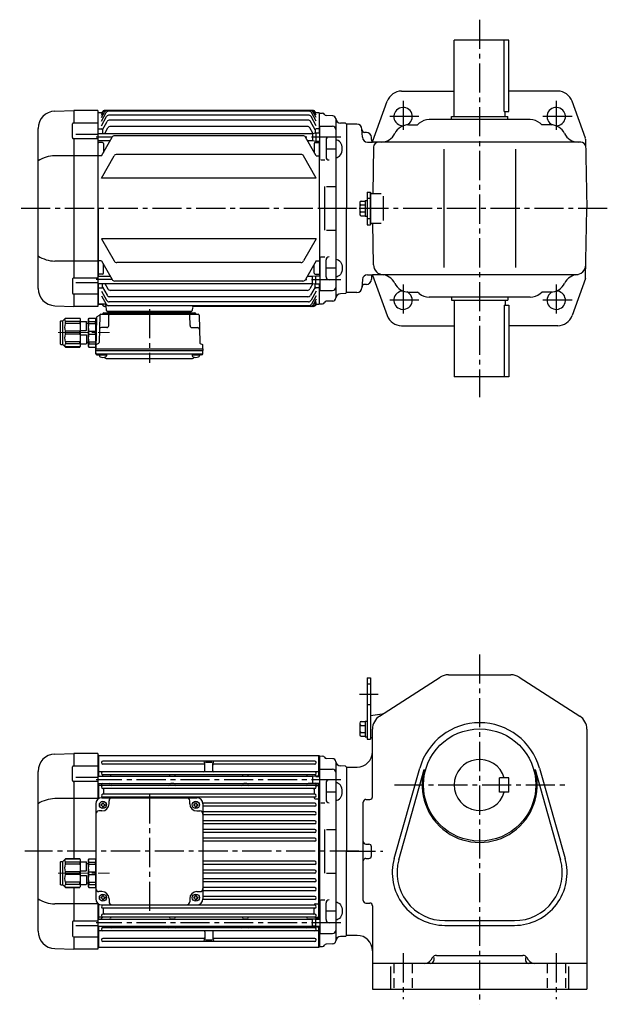
# Model space of a CAD drawing. Extents: x 128 to 1208, y 95 to 1060.
# Drawn here: x 128 to 704, y 95 to 1060 of the extents above; entities that cross this region are included whole.
import ezdxf

# ---------------------------------------------------------------- set-up
doc = ezdxf.new("R2010")
doc.units = 0
doc.header["$LTSCALE"] = 3
doc.header["$MEASUREMENT"] = 0
for name, pattern in [('HIDDEN2', [4.7625, 3.175, -1.5875]), ('sekkei(A2)', [14.2875, 9.525, -1.5875, 1.5875, -1.5875]), ('一点鎖線', [13, 10, -1, 1, -1])]:
    doc.linetypes.add(name, pattern=pattern)
doc.layers.get('0').update_dxf_attribs({"linetype": 'CONTINUOUS'})
for name, color, linetype in [('CENTER', 3, 'sekkei(A2)'), ('HIDS', 1, 'HIDDEN2'), ('HOJO', 4, 'CONTINUOUS')]:
    doc.layers.add(name, color=color, linetype=linetype)

# ---------------------------------------------------------------- blocks, each defined once
blk = doc.blocks.new('C2BG1216キャプコン-F用')
for p, q in [((-0.76, 12.65), (0, 12.65)), ((0, 13.5), (0.35, 14.1)), ((0, -13.5), (0, 13.5)), ((6.65, 14.1), (0.35, 14.1)), ((6.65, 10.92), (0.35, 10.92)), ((0.35, 8.93), (0.35, 10.92)), ((7, 13.5), (6.65, 14.1)), ((6.65, 8.93), (6.65, 10.92)), ((7, -13.5), (7, 13.5)), ((9, 2.5), (9, 10.75)), ((15.3, 11.05), (9.3, 11.05)), ((15.3, 13.5), (15.65, 14.1)), ((15.3, 13.5), (15.3, -13.5)), ((29.65, 14.1), (15.65, 14.1)), ((15.65, 14.1), (15.65, 14.03)), ((15.65, 14.03), (29.65, 14.03)), ((15.65, 10.92), (29.65, 10.92)), ((15.65, 10.92), (15.65, 8.93)), ((32.3, 11.45), (29.65, 14.1)), ((29.65, 14.03), (29.65, 14.1)), ((29.65, 8.93), (29.65, 10.92)), ((32.3, -11.45), (32.3, 11.45)), ((34.2, 11.45), (32.3, 11.45)), ((34.7, -10.95), (34.7, 10.95)), ((6.65, 8.93), (0.35, 8.93)), ((0.35, -1.41), (0.35, 1.41)), ((6.65, 1.41), (0.35, 1.41)), ((6.65, -1.41), (6.65, 1.41)), ((9, 9.4), (7, 9.4)), ((15.3, 2.2), (9.3, 2.2)), ((15.65, 8.93), (29.65, 8.93)), ((15.65, -1.41), (15.65, 1.41)), ((15.65, 1.41), (29.65, 1.41)), ((29.65, -1.41), (29.65, 1.41)), ((6.65, -1.41), (0.35, -1.41)), ((6.65, -8.93), (0.35, -8.93)), ((0.35, -8.93), (0.35, -10.92)), ((6.65, -8.93), (6.65, -10.92)), ((9, -9.4), (7, -9.4)), ((9, -2.5), (9, -10.75)), ((15.3, -2.2), (9.3, -2.2)), ((15.65, -1.41), (29.65, -1.41)), ((15.65, -8.93), (29.65, -8.93)), ((15.65, -10.92), (15.65, -8.93)), ((29.65, -8.93), (29.65, -10.92)), ((0, -13.5), (0.35, -14.1)), ((6.65, -10.92), (0.35, -10.92)), ((6.65, -14.1), (0.35, -14.1)), ((7, -13.5), (6.65, -14.1)), ((15.3, -11.05), (9.3, -11.05)), ((15.3, -13.5), (15.65, -14.1)), ((15.65, -10.92), (29.65, -10.92)), ((15.65, -14.03), (29.65, -14.03)), ((15.65, -14.1), (15.65, -14.03)), ((29.65, -14.1), (15.65, -14.1)), ((32.3, -11.45), (29.65, -14.1)), ((29.65, -14.03), (29.65, -14.1)), ((34.2, -11.45), (32.3, -11.45))]:
    blk.add_line(p, q)
for centre, radius, start, end in [((3.83, 12.51), 3.83, 155.4551, 204.5449), ((3.17, 12.51), 3.83, 335.4551, 24.5449), ((9.3, 10.75), 0.3, 90, 180), ((18.97, 12.47), 3.67, 154.91816, 205.08184), ((27.93, 12.47), 2.32, 317.85821, 42.14179), ((34.2, 10.95), 0.5, 0, 90), ((20.58, 5.17), 20.58, 169.47134, 190.52866), ((-13.58, 5.17), 20.58, 349.47134, 10.52866), ((9.3, 2.5), 0.3, 180, 270), ((35.88, 5.17), 20.58, 169.47134, 190.52866), ((18.17, 5.17), 12.08, 341.86526, 18.13474), ((20.58, -5.17), 20.58, 169.47134, 190.52866), ((-13.58, -5.17), 20.58, 349.47134, 10.52866), ((9.3, -2.5), 0.3, 90, 180), ((35.88, -5.17), 20.58, 169.47134, 190.52866), ((18.17, -5.17), 12.08, 341.86526, 18.13474), ((3.83, -12.51), 3.83, 155.4551, 204.5449), ((3.17, -12.51), 3.83, 335.4551, 24.5449), ((9.3, -10.75), 0.3, 180, 270), ((18.97, -12.47), 3.67, 154.91816, 205.08184), ((27.93, -12.47), 2.32, 317.85821, 42.14179), ((34.2, -10.95), 0.5, 270, 0)]:
    blk.add_arc(centre, radius, start, end)
at = {"layer": 'CENTER', "linetype": '一点鎖線', "lineweight": 13}
blk.add_line((36.8, 0), (-13.6, 0), dxfattribs=at)
blk = doc.blocks.new('C2BG1216キャプコン-F_ABOX用')
blk.add_blockref('C2BG1216キャプコン-F用', (0, 0))
blk = doc.blocks.new('A$C29a51790')
for p, q in [((-39.79, 0), (-39.82, -1.01)), ((-31.21, 0), (-31.18, -1.01)), ((31.21, 0), (31.18, -1.01)), ((39.79, 0), (39.82, -1.01)), ((-51.69, -5.86), (-52.5, -36.8)), ((-51.19, -5.02), (-48.88, -3.69)), ((-48.64, -3.77), (-49.33, -30.48)), ((-47.64, -2.8), (47.64, -2.8)), ((-44.53, -1.5), (44.53, -1.5)), ((41.03, -1.5), (-41.03, -1.5)), ((-39.83, -13.85), (-39.56, -3.77)), ((-30, -1.5), (-30, -2.8)), ((-28, -1.5), (-28, -2.8)), ((28, -1.5), (28, -2.8)), ((30, -1.5), (30, -2.8)), ((39.83, -13.85), (39.56, -3.77)), ((48.64, -3.77), (49.33, -30.48)), ((-41.83, -15.8), (-47, -15.8)), ((41.83, -15.8), (47, -15.8)), ((-52.5, -36.8), (-52.41, -33.36)), ((-52.5, -38.3), (-52.5, -36.8)), ((-52.5, -36.8), (52.5, -36.8)), ((-52.43, -41.43), (-52.5, -38.3)), ((-52.5, -38.3), (52.5, -38.3)), ((-49.83, -31.32), (-51.91, -32.52)), ((49.83, -31.32), (51.91, -32.52)), ((52.5, -36.8), (52.41, -33.36)), ((52.43, -41.43), (52.5, -38.3)), ((52.5, -36.8), (52.5, -38.3)), ((-51.45, -41.4), (51.45, -41.4)), ((-51.43, -42.4), (-48.98, -42.4)), ((-48.98, -41.4), (-48.98, -43.38)), ((-48.98, -42.4), (-41.98, -42.4)), ((-41.98, -41.4), (-41.98, -43.38)), ((-41.57, -46.2), (41.57, -46.2)), ((41.98, -41.4), (41.98, -43.38)), ((41.98, -42.4), (48.98, -42.4)), ((48.98, -41.4), (48.98, -43.38)), ((51.43, -42.4), (48.98, -42.4))]:
    blk.add_line(p, q)
for centre, radius, start, end in [((-50.69, -5.89), 1, 120, 178.5), ((-49.38, -2.82), 1, 300, 318.74476), ((-47.64, -3.8), 1, 90, 178.5), ((-49.38, -2.82), 1, 318.69112, 330.64001), ((-46.4, -1.8), 1, 270, 339.5127), ((-44.53, -2.5), 1, 90, 159.5127), ((-40.32, -1), 0.5, 270, 358.5), ((-38.56, -3.8), 1, 90, 178.5), ((-30.68, -1), 0.5, 181.5, 270), ((30.68, -1), 0.5, 270, 358.5), ((38.56, -3.8), 1, 1.5, 90), ((40.32, -1), 0.5, 181.5, 270), ((44.53, -2.5), 1, 20.4873, 90), ((46.4, -1.8), 1, 200.4873, 270), ((47.64, -3.8), 1, 1.5, 90), ((-47, -17.8), 2, 90, 178.5), ((-41.83, -13.8), 2, 270, 358.5), ((41.83, -13.8), 2, 181.5, 270), ((47, -17.8), 2, 1.5, 90), ((-51.41, -33.39), 1, 120, 178.5), ((-50.33, -30.46), 1, 300, 358.5), ((50.33, -30.46), 1, 181.5, 240), ((51.41, -33.39), 1, 1.5, 60), ((-51.45, -40.4), 1, 181.32991, 270), ((-51.43, -41.4), 1, 181.5, 270), ((-47.68, -43.38), 1.3, 180, 253.39842), ((-45.48, -36), 9, 253.39848, 286.60101), ((-41.57, -43.2), 3, 214.18935, 270), ((-43.28, -43.38), 1.3, 286.6009, 0), ((41.57, -43.2), 3, 270, 325.81065), ((43.28, -43.38), 1.3, 180, 253.39842), ((45.48, -36), 9, 253.39848, 286.60101), ((47.68, -43.38), 1.3, 286.6009, 0), ((51.43, -41.4), 1, 270, 358.5), ((51.45, -40.4), 1, 270, 358.67009)]:
    blk.add_arc(centre, radius, start, end)
at = {"xscale": -1, "rotation": 360}
blk.add_blockref('C2BG1216キャプコン-F_ABOX用', (-52.5, -20.8), dxfattribs=at)
blk = doc.blocks.new('C2BG1216キャプコン-GH用')
for p, q in [((0, 13.5), (0.35, 14.1)), ((0, -13.5), (0, 13.5)), ((6.65, 14.1), (0.35, 14.1)), ((6.65, 10.92), (0.35, 10.92)), ((0.35, 8.93), (0.35, 10.92)), ((7, 13.5), (6.65, 14.1)), ((6.65, 8.93), (6.65, 10.92)), ((7, -13.5), (7, 13.5)), ((9, 2.5), (9, 10.75)), ((15.3, 11.05), (9.3, 11.05)), ((15.3, 13.5), (15.65, 14.1)), ((15.3, 13.5), (15.3, -13.5)), ((29.65, 14.1), (15.65, 14.1)), ((15.65, 14.1), (15.65, 14.03)), ((15.65, 14.03), (29.65, 14.03)), ((15.65, 10.92), (29.65, 10.92)), ((15.65, 10.92), (15.65, 8.93)), ((32.3, 11.45), (29.65, 14.1)), ((29.65, 14.03), (29.65, 14.1)), ((29.65, 8.93), (29.65, 10.92)), ((32.3, -11.45), (32.3, 11.45)), ((34.2, 11.45), (32.3, 11.45)), ((34.7, -10.95), (34.7, 10.95)), ((6.65, 8.93), (0.35, 8.93)), ((0.35, -1.41), (0.35, 1.41)), ((6.65, 1.41), (0.35, 1.41)), ((6.65, -1.41), (6.65, 1.41)), ((9, 9.4), (7, 9.4)), ((15.3, 2.2), (9.3, 2.2)), ((15.65, 8.93), (29.65, 8.93)), ((15.65, -1.41), (15.65, 1.41)), ((15.65, 1.41), (29.65, 1.41)), ((29.65, -1.41), (29.65, 1.41)), ((6.65, -1.41), (0.35, -1.41)), ((6.65, -8.93), (0.35, -8.93)), ((0.35, -8.93), (0.35, -10.92)), ((6.65, -8.93), (6.65, -10.92)), ((9, -9.4), (7, -9.4)), ((9, -2.5), (9, -10.75)), ((15.3, -2.2), (9.3, -2.2)), ((15.65, -1.41), (29.65, -1.41)), ((15.65, -8.93), (29.65, -8.93)), ((15.65, -10.92), (15.65, -8.93)), ((29.65, -8.93), (29.65, -10.92)), ((0, -13.5), (0.35, -14.1)), ((6.65, -10.92), (0.35, -10.92)), ((6.65, -14.1), (0.35, -14.1)), ((7, -13.5), (6.65, -14.1)), ((15.3, -11.05), (9.3, -11.05)), ((15.3, -13.5), (15.65, -14.1)), ((15.65, -10.92), (29.65, -10.92)), ((15.65, -14.03), (29.65, -14.03)), ((15.65, -14.1), (15.65, -14.03)), ((29.65, -14.1), (15.65, -14.1)), ((32.3, -11.45), (29.65, -14.1)), ((29.65, -14.03), (29.65, -14.1)), ((34.2, -11.45), (32.3, -11.45))]:
    blk.add_line(p, q)
for centre, radius, start, end in [((3.83, 12.51), 3.83, 155.4551, 204.5449), ((3.17, 12.51), 3.83, 335.4551, 24.5449), ((9.3, 10.75), 0.3, 90, 180), ((18.97, 12.47), 3.67, 154.91816, 205.08184), ((27.93, 12.47), 2.32, 317.85821, 42.14179), ((34.2, 10.95), 0.5, 0, 90), ((20.58, 5.17), 20.58, 169.47134, 190.52866), ((-13.58, 5.17), 20.58, 349.47134, 10.52866), ((9.3, 2.5), 0.3, 180, 270), ((35.88, 5.17), 20.58, 169.47134, 190.52866), ((18.17, 5.17), 12.08, 341.86526, 18.13474), ((20.58, -5.17), 20.58, 169.47134, 190.52866), ((-13.58, -5.17), 20.58, 349.47134, 10.52866), ((9.3, -2.5), 0.3, 90, 180), ((35.88, -5.17), 20.58, 169.47134, 190.52866), ((18.17, -5.17), 12.08, 341.86526, 18.13474), ((3.83, -12.51), 3.83, 155.4551, 204.5449), ((3.17, -12.51), 3.83, 335.4551, 24.5449), ((9.3, -10.75), 0.3, 180, 270), ((18.97, -12.47), 3.67, 154.91816, 205.08184), ((27.93, -12.47), 2.32, 317.85821, 42.14179), ((34.2, -10.95), 0.5, 270, 0)]:
    blk.add_arc(centre, radius, start, end)
at = {"layer": 'CENTER', "linetype": '一点鎖線', "lineweight": 13}
blk.add_line((36.8, 0), (-13.6, 0), dxfattribs=at)
blk = doc.blocks.new('A$Cb6006562')
for p, q in [((-285.59, 95.35), (-267.03, 96)), ((-243.5, 96), (-267, 96)), ((-267, 96), (-267, 83.87)), ((-243.5, 96), (-243.5, 50.97)), ((-242.5, 94), (-243, 93.5)), ((-243, 73.55), (-243, 93.5)), ((-242.5, 94), (-27, 94)), ((-242.5, 73.55), (-242.5, 94)), ((-31, 88.4), (-238.5, 88.4)), ((-131.55, 87.18), (-137.95, 87.18)), ((-27, 74), (-27, 94)), ((-27, 94), (-26.5, 93.5)), ((-26.5, 93.5), (-26.5, 74)), ((-26.5, 93.49), (-23.31, 93.4)), ((-13.42, 90.79), (-19.73, 90.95)), ((-10.5, 87.79), (-10.5, -87.79)), ((-302, -78.36), (-302, 78.36)), ((-268.41, 69.37), (-268.41, 82.87)), ((-267.42, 83.87), (-243.5, 83.87)), ((-242.5, 78), (-243, 77.5)), ((-27, 78), (-242.5, 78)), ((-139.75, 85.4), (-238.5, 85.4)), ((-138.75, 79), (-138.75, 86.18)), ((-130.75, 79), (-130.75, 86.18)), ((-31, 85.4), (-129.75, 85.4)), ((-27, 78), (-26.5, 77.5)), ((-26, 47.55), (-26, 80.5)), ((-26, 80.5), (-13.51, 80.5)), ((-1, 83.5), (-5.67, 83.62)), ((0, 82.5), (-1, 83.5)), ((0, 82.5), (0, 0)), ((-243.5, 68.37), (-267.41, 68.37)), ((-267, 68.37), (-267, -7.64)), ((-265, 72.7), (-243.5, 72.7)), ((-243.5, 73.55), (-33.2, 73.55)), ((-239, 74.5), (-239, 73.55)), ((-31, 75), (-238.5, 75)), ((-231, 74), (-231, 73.55)), ((-173, 73.55), (-173, 74)), ((-168, 73.55), (-168, 74)), ((-101.5, 73.55), (-101.5, 74)), ((-96.5, 73.55), (-96.5, 74)), ((-38.5, 74), (-38.5, 73.55)), ((-33.2, 73.55), (-30, 74)), ((-33.2, 73.55), (-33.2, 66.45)), ((-30.5, 74.5), (-30.5, 73.93)), ((-30, 74), (-26, 74)), ((-243.5, 66.45), (-33.2, 66.45)), ((-243, 51.37), (-243, 66.45)), ((-242.5, 64.5), (-243, 64)), ((-242.5, 51.7), (-242.5, 66.45)), ((-239.2, 64.5), (-242.5, 64.5)), ((-240, 66.45), (-240, 65.5)), ((-239, 66.38), (-232, 66.38)), ((-31, 64.6), (-238.5, 64.6)), ((-31, 61.6), (-238.5, 61.6)), ((-238, 60.6), (-238, 55.9)), ((-169, 66.38), (-172, 66.38)), ((-97.5, 66.38), (-100.5, 66.38)), ((-32.67, 66.38), (-37.5, 66.38)), ((-33.2, 66.45), (-30, 66)), ((-31.5, 60.6), (-31.5, 55.9)), ((-30.3, 64.5), (-27, 64.5)), ((-30, 66), (-26, 66)), ((-29.5, 66), (-29.5, 65.5)), ((-27, -66), (-27, 66)), ((-27, 64.5), (-26.5, 64)), ((-26.5, 66), (-26.5, -66)), ((-20, 67), (-20, 50.55)), ((-20, 58.27), (-10.5, 58.27)), ((-243.5, 51.62), (-285.59, 51.62)), ((-239.5, 52.5), (-146.5, 52.5)), ((-31, 55.9), (-238.5, 55.9)), ((-31, 52.9), (-238.5, 52.9)), ((-238, 52.9), (-238, 52.5)), ((-232.5, 46.5), (-232.5, 49.5)), ((-153.5, 46.5), (-153.5, 49.5)), ((-31.5, 52.9), (-31.5, 52.5)), ((-30.5, 51.5), (-27, 51.5)), ((-27, 51.5), (-26.5, 51.35)), ((-245.5, 46.5), (-245.5, -46.5)), ((-239.5, 39.5), (-242.5, 39.5)), ((-240, 46), (-240.6, 46)), ((-240.6, 46), (-240.6, 45)), ((-240, 45), (-240.6, 45)), ((-239, 47), (-239, 47.6)), ((-239, 47.6), (-238, 47.6)), ((-239, 44), (-239, 43.4)), ((-239, 43.4), (-238, 43.4)), ((-238, 47), (-238, 47.6)), ((-238, 44), (-238, 43.4)), ((-237, 46), (-236.4, 46)), ((-237, 45), (-236.4, 45)), ((-236.4, 46), (-236.4, 45)), ((-149, 46), (-149.6, 46)), ((-149.6, 46), (-149.6, 45)), ((-149, 45), (-149.6, 45)), ((-148, 47), (-148, 47.6)), ((-148, 47.6), (-147, 47.6)), ((-148, 44), (-148, 43.4)), ((-148, 43.4), (-147, 43.4)), ((-147, 47), (-147, 47.6)), ((-147, 44), (-147, 43.4)), ((-146.5, 39.5), (-143.5, 39.5)), ((-146, 46), (-145.4, 46)), ((-146, 45), (-145.4, 45)), ((-145.4, 46), (-145.4, 45)), ((-31, 47.2), (-140.54, 47.2)), ((-140.5, 46.5), (-140.5, -46.5)), ((-31, 44.2), (-140.5, 44.2)), ((-25, 47.55), (-21, 47.55)), ((-31, 38.6), (-140.5, 38.6)), ((-31, 35.6), (-140.5, 35.6)), ((-31, 30), (-140.5, 30)), ((-31, 27), (-140.5, 27)), ((-31, 21.4), (-140.5, 21.4)), ((-21.5, 21.47), (-21.5, -21.47)), ((-19.5, 21.47), (-10.5, 21.47)), ((-31, 18.4), (-140.5, 18.4)), ((-31, 12.8), (-140.5, 12.8)), ((-31, 9.8), (-140.5, 9.8)), ((0, -82.5), (0, 0)), ((-31, -9.8), (-140.5, -9.8)), ((-31, -12.8), (-140.5, -12.8)), ((-31, -18.4), (-140.5, -18.4)), ((-31, -21.4), (-140.5, -21.4)), ((-31, -27), (-140.5, -27)), ((-19.5, -21.47), (-10.5, -21.47)), ((-267, -35.36), (-267, -68.37)), ((-31, -30), (-140.5, -30)), ((-31, -35.6), (-140.5, -35.6)), ((-31, -38.6), (-140.5, -38.6)), ((-239.5, -39.5), (-242.5, -39.5)), ((-240, -45), (-240.6, -45)), ((-240.6, -45), (-240.6, -46)), ((-240, -46), (-240.6, -46)), ((-239, -44), (-239, -43.4)), ((-239, -43.4), (-238, -43.4)), ((-239, -47), (-239, -47.6)), ((-239, -47.6), (-238, -47.6)), ((-238, -44), (-238, -43.4)), ((-238, -47), (-238, -47.6)), ((-237, -45), (-236.4, -45)), ((-237, -46), (-236.4, -46)), ((-236.4, -45), (-236.4, -46)), ((-232.5, -46.5), (-232.5, -49.5)), ((-153.5, -46.5), (-153.5, -49.5)), ((-149, -45), (-149.6, -45)), ((-149.6, -45), (-149.6, -46)), ((-149, -46), (-149.6, -46)), ((-148, -44), (-148, -43.4)), ((-148, -43.4), (-147, -43.4)), ((-148, -47), (-148, -47.6)), ((-148, -47.6), (-147, -47.6)), ((-147, -44), (-147, -43.4)), ((-147, -47), (-147, -47.6)), ((-146.5, -39.5), (-143.5, -39.5)), ((-146, -45), (-145.4, -45)), ((-146, -46), (-145.4, -46)), ((-145.4, -45), (-145.4, -46)), ((-31, -47.2), (-140.54, -47.2)), ((-31, -44.2), (-140.5, -44.2)), ((-26, -47.55), (-26, -80.5)), ((-25, -47.55), (-21, -47.55)), ((-243.5, -51.62), (-285.59, -51.62)), ((-243.5, -50.97), (-243.5, -96)), ((-243, -66.45), (-243, -51.37)), ((-242.5, -66.45), (-242.5, -51.7)), ((-239.5, -52.5), (-146.5, -52.5)), ((-31, -52.9), (-238.5, -52.9)), ((-31, -55.9), (-238.5, -55.9)), ((-238, -52.9), (-238, -52.5)), ((-238, -60.6), (-238, -55.9)), ((-31.5, -52.9), (-31.5, -52.5)), ((-31.5, -60.6), (-31.5, -55.9)), ((-30.5, -51.5), (-27, -51.5)), ((-27, -51.5), (-26.5, -51.35)), ((-20, -67), (-20, -50.55)), ((-243.5, -66.45), (-33.2, -66.45)), ((-242.5, -64.5), (-243, -64)), ((-239.2, -64.5), (-242.5, -64.5)), ((-240, -66.45), (-240, -65.55)), ((-239, -66.38), (-232, -66.38)), ((-31, -61.6), (-238.5, -61.6)), ((-31, -64.6), (-238.5, -64.6)), ((-169, -66.38), (-172, -66.38)), ((-97.5, -66.38), (-100.5, -66.38)), ((-32.67, -66.38), (-37.5, -66.38)), ((-33.2, -66.45), (-30, -66)), ((-33.2, -73.55), (-33.2, -66.45)), ((-30.3, -64.5), (-27, -64.5)), ((-30, -66), (-26, -66)), ((-30, -74), (-30, -66)), ((-29.5, -66), (-29.5, -65.55)), ((-27, -64.5), (-26.5, -64)), ((-20, -58.27), (-10.5, -58.27)), ((-268.41, -69.37), (-268.41, -82.87)), ((-243.5, -68.37), (-267.41, -68.37)), ((-265, -72.7), (-243.5, -72.7)), ((-243.5, -73.55), (-33.2, -73.55)), ((-243, -93.5), (-243, -73.55)), ((-242.5, -94), (-242.5, -73.55)), ((-239, -74.5), (-239, -73.55)), ((-31, -75), (-238.5, -75)), ((-231, -74), (-231, -73.55)), ((-173, -74), (-173, -73.55)), ((-168, -74), (-168, -73.55)), ((-101.5, -74), (-101.5, -73.55)), ((-96.5, -74), (-96.5, -73.55)), ((-38.5, -74), (-38.5, -73.55)), ((-33.2, -73.55), (-30, -74)), ((-30.5, -74.5), (-30.5, -73.93)), ((-30, -74), (-26, -74)), ((-27, -94), (-27, -74)), ((-26.5, -74), (-26.5, -93.5)), ((-267.42, -83.87), (-243.5, -83.87)), ((-267, -83.87), (-267, -96)), ((-242.5, -78), (-243, -77.5)), ((-27, -78), (-242.5, -78)), ((-139.75, -85.4), (-238.5, -85.4)), ((-138.75, -79), (-138.75, -86.18)), ((-130.75, -79), (-130.75, -86.18)), ((-31, -85.4), (-129.75, -85.4)), ((-27, -78), (-26.5, -77.5)), ((-26, -80.5), (-13.51, -80.5)), ((-1, -83.5), (-5.67, -83.62)), ((0, -82.5), (-1, -83.5)), ((-285.59, -95.35), (-267.03, -96)), ((-243.5, -96), (-267, -96)), ((-243, -93.5), (-242.5, -94)), ((-242.5, -94), (-27, -94)), ((-31, -88.4), (-238.5, -88.4)), ((-131.55, -87.18), (-137.95, -87.18)), ((-27, -94), (-26.5, -93.5)), ((-26.5, -93.49), (-23.31, -93.4)), ((-13.42, -90.79), (-19.73, -90.95))]:
    blk.add_line(p, q)
for centre in [(-238.5, 45.5), (-147.5, 45.5), (-238.5, -45.5), (-147.5, -45.5)]:
    blk.add_circle(centre, 3.5)
for centre, radius, start, end in [((-285, 78.36), 17, 92, 180), ((-238.5, 86.9), 1.5, 90, 270), ((-139.75, 86.18), 1, 0, 90), ((-129.75, 86.18), 1, 90, 180), ((-31, 86.9), 1.5, 270, 90), ((-23.36, 91.4), 2, 22.78071, 88.5), ((-19.67, 92.95), 2, 202.78071, 268.5), ((-13.5, 87.79), 3, 0, 88.5), ((-5.54, 88.62), 5, 185.9638, 268.5), ((-267.41, 82.87), 1, 90.00006, 180.00006), ((-238.5, 76.5), 1.5, 90, 270), ((-139.75, 84.4), 1, 0, 90), ((-139.75, 79), 1, 270, 0), ((-129.75, 84.4), 1, 90, 180), ((-129.75, 79), 1, 180, 270), ((-31, 76.5), 1.5, 270, 90), ((-13.51, 77.5), 3, 359.99986, 89.99986), ((-267.41, 69.37), 1, 180.00006, 270.00006), ((-240, 74.5), 1, 0, 53.1301), ((-230, 74), 1, 90, 180), ((-174, 74), 1, 0, 90), ((-167, 74), 1, 90, 180), ((-102.5, 74), 1, 0, 90), ((-95.5, 74), 1, 90, 180), ((-39.5, 74), 1, 0, 90), ((-29.5, 74.5), 1, 126.8699, 180), ((-17, 67), 3, 90, 179.99986), ((-239, 65.38), 1, 90, 175.10738), ((-239, 65.55), 1, 180, 281.53696), ((-238.5, 63.1), 1.5, 90, 270), ((-239.2, 65.5), 1, 270, 286.2602), ((-238.5, 63.1), 1.5, 90, 106.2602), ((-237, 60.6), 1, 90, 180), ((-232, 65.38), 1, 6.34666, 90), ((-230.01, 65.6), 1, 186.34666, 270), ((-173.99, 65.6), 1, 270, 353.65334), ((-172, 65.38), 1, 90, 173.65334), ((-169, 65.38), 1, 6.34666, 90), ((-167.01, 65.6), 1, 186.34666, 270), ((-102.49, 65.6), 1, 270, 353.65334), ((-100.5, 65.38), 1, 90, 173.65334), ((-97.5, 65.38), 1, 6.34666, 90), ((-95.51, 65.6), 1, 186.34666, 270), ((-39.49, 65.6), 1, 270, 353.65334), ((-37.5, 65.38), 1, 90, 173.65334), ((-32.5, 60.6), 1, 0, 90), ((-31, 63.1), 1.5, 73.7398, 90), ((-31, 63.1), 1.5, 270, 90), ((-30.5, 65.55), 1, 258.46304, 0), ((-30.3, 65.5), 1, 253.7398, 270), ((-30.5, 65.38), 1, 4.89262, 38.65715), ((-285.01, 20.54), 31.09, 91.07286, 123.12278), ((-239.5, 46.5), 6, 90, 180), ((-238.5, 54.4), 1.5, 90, 270), ((-239, 52.5), 1, 359.92727, 0), ((-229.5, 49.5), 3, 90, 180), ((-156.5, 49.5), 3, 0, 90), ((-146.5, 46.5), 6, 0, 90), ((-30.5, 52.5), 1, 180, 270), ((-31, 54.4), 1.5, 270, 90), ((-17, 50.55), 3, 179.99986, 270), ((-242.5, 36.5), 3, 90, 180), ((-240, 47), 1, 270, 0), ((-240, 44), 1, 0, 90), ((-239.5, 46.5), 7, 270, 0), ((-237, 47), 1, 180, 270), ((-237, 44), 1, 90, 180), ((-146.5, 46.5), 7, 180, 270), ((-149, 47), 1, 270, 0), ((-149, 44), 1, 0, 90), ((-146, 47), 1, 180, 270), ((-146, 44), 1, 90, 180), ((-143.5, 36.5), 3, 0, 90), ((-31, 45.7), 1.5, 270, 90), ((-31, 37.1), 1.5, 270, 90), ((-31, 28.5), 1.5, 270, 90), ((-31, 19.9), 1.5, 270, 90), ((-31, 11.3), 1.5, 270, 90), ((-31, -11.3), 1.5, 270, 90), ((-31, -19.9), 1.5, 270, 90), ((-31, -28.5), 1.5, 270, 90), ((-242.5, -36.5), 3, 180, 270), ((-143.5, -36.5), 3, 270, 0), ((-31, -37.1), 1.5, 270, 90), ((-285.01, -20.54), 31.09, 236.87722, 268.92714), ((-239.5, -46.5), 6, 180, 270), ((-240, -44), 1, 270, 0), ((-240, -47), 1, 0, 90), ((-239.5, -46.5), 7, 0, 90), ((-237, -44), 1, 180, 270), ((-237, -47), 1, 90, 180), ((-146.5, -46.5), 7, 90, 180), ((-149, -44), 1, 270, 0), ((-149, -47), 1, 0, 90), ((-146, -44), 1, 180, 270), ((-146, -47), 1, 90, 180), ((-146.5, -46.5), 6, 270, 0), ((-31, -45.7), 1.5, 270, 90), ((-17, -50.55), 3, 90, 180.00014), ((-238.5, -54.4), 1.5, 90, 270), ((-229.5, -49.5), 3, 180, 270), ((-156.5, -49.5), 3, 270, 0), ((-30.5, -52.5), 1, 90, 180), ((-31, -54.4), 1.5, 270, 90), ((-238.5, -63.1), 1.5, 90, 270), ((-239, -65.55), 1, 78.46304, 180), ((-239, -65.38), 1, 184.89262, 270), ((-239.2, -65.5), 1, 73.7398, 90), ((-238.5, -63.1), 1.5, 253.7398, 270), ((-237, -60.6), 1, 180, 270), ((-232, -65.38), 1, 270, 353.65334), ((-230.01, -65.6), 1, 90, 173.65334), ((-173.99, -65.6), 1, 6.34666, 90), ((-172, -65.38), 1, 186.34666, 270), ((-169, -65.38), 1, 270, 353.65334), ((-167.01, -65.6), 1, 90, 173.65334), ((-102.49, -65.6), 1, 6.34666, 90), ((-100.5, -65.38), 1, 186.34666, 270), ((-97.5, -65.38), 1, 270, 353.65334), ((-95.51, -65.6), 1, 90, 173.65334), ((-39.49, -65.6), 1, 6.34666, 90), ((-37.5, -65.38), 1, 186.34666, 270), ((-32.5, -60.6), 1, 270, 0), ((-31, -63.1), 1.5, 270, 90), ((-31, -63.1), 1.5, 270, 286.2602), ((-30.5, -65.55), 1, 0, 101.53696), ((-30.3, -65.5), 1, 90, 106.2602), ((-30.5, -65.38), 1, 321.34285, 355.10738), ((-17, -67), 3, 180.00014, 270), ((-267.41, -69.37), 1, 89.99994, 179.99994), ((-238.5, -76.5), 1.5, 90, 270), ((-240, -74.5), 1, 306.8699, 0), ((-230, -74), 1, 180, 270), ((-174, -74), 1, 270, 0), ((-167, -74), 1, 180, 270), ((-102.5, -74), 1, 270, 0), ((-95.5, -74), 1, 180, 270), ((-39.5, -74), 1, 270, 0), ((-31, -76.5), 1.5, 270, 90), ((-29.5, -74.5), 1, 180, 233.1301), ((-285, -78.36), 17, 180, 268), ((-267.41, -82.87), 1, 179.99994, 269.99994), ((-238.5, -86.9), 1.5, 90, 270), ((-139.75, -79), 1, 0, 90), ((-139.75, -84.4), 1, 270, 0), ((-139.75, -86.18), 1, 270, 0), ((-129.75, -79), 1, 90, 180), ((-129.75, -84.4), 1, 180, 270), ((-129.75, -86.18), 1, 180, 270), ((-31, -86.9), 1.5, 270, 90), ((-13.51, -77.5), 3, 270.00014, 0.00014), ((-5.54, -88.62), 5, 91.5, 174.0362), ((-23.36, -91.4), 2, 271.5, 337.21929), ((-19.67, -92.95), 2, 91.5, 157.21929), ((-13.5, -87.79), 3, 271.5, 0)]:
    blk.add_arc(centre, radius, start, end)
blk.add_ellipse((-10.5, 58.52), major_axis=(0, 8.71), ratio=0.73925, start_param=3.141593, end_param=6.283185)
at = {"extrusion": (0, 0, -1)}
blk.add_ellipse((-10.5, -58.52), major_axis=(0, -8.71), ratio=0.73925, start_param=3.141593, end_param=6.283185, dxfattribs=at)
at = {"layer": 'CENTER'}
for p, q in [((-5.5, 70), (-245, 70)), ((-193, 55.9), (-193, -61.6)), ((12.29, 0), (-315.1, 0)), ((-5.5, -70), (-245, -70))]:
    blk.add_line(p, q, dxfattribs=at)
at = {"layer": 'HOJO'}
for p, q in [((-30, 73.3), (-33.2, 73.55)), ((-30, 73.3), (-26, 73.3)), ((-30, 66.7), (-33.2, 66.45)), ((-30, 66.7), (-26, 66.7)), ((-30, -66.7), (-33.2, -66.45)), ((-30, -66.7), (-26, -66.7)), ((-30, -73.3), (-33.2, -73.55)), ((-30, -73.3), (-26, -73.3))]:
    blk.add_line(p, q, dxfattribs=at)
at = {"xscale": -1}
blk.add_blockref('C2BG1216キャプコン-GH用', (-245.5, -21.5), dxfattribs=at)

msp = doc.modelspace()

# ---------------------------------------------------------------- linework, layer by layer
for p, q in [((553.8, 965.2), (553.8, 1040.2)), ((607.3, 1040.2), (553.8, 1040.2)), ((602.8, 970.2), (602.8, 1040.2)), ((607.3, 970.2), (607.3, 1040.2)), ((502.34, 990.2), (553.8, 990.2)), ((655.26, 990.2), (607.3, 990.2)), ((473.95, 940.6), (488.23, 980.28)), ((682.47, 943.9), (669.37, 980.28)), ((162.71, 970.55), (181.27, 971.2)), ((181.3, 971.2), (181.3, 959.07)), ((204.8, 971.2), (181.3, 971.2)), ((204.8, 971.2), (204.8, 779.2)), ((205.3, 968.69), (204.8, 968.67)), ((205.8, 969.2), (205.3, 968.7)), ((205.3, 948.75), (205.3, 968.7)), ((205.8, 969.2), (208.81, 969.2)), ((208.3, 968.32), (209.1, 969.7)), ((208.3, 966.71), (210.03, 969.7)), ((208.3, 964.22), (211.46, 969.7)), ((208.3, 960.78), (213.12, 969.13)), ((208.3, 956.31), (213.46, 965.25)), ((415.4, 971.2), (211.7, 971.2)), ((413.04, 971.2), (211.7, 971.2)), ((411.38, 970.63), (215.72, 970.63)), ((411.04, 966.75), (216.06, 966.75)), ((418.8, 956.31), (413.64, 965.25)), ((418.8, 960.78), (413.98, 969.13)), ((418.8, 964.22), (415.64, 969.7)), ((418.8, 966.71), (417.07, 969.7)), ((418.8, 968.32), (418, 969.7)), ((418.29, 969.2), (421.3, 969.2)), ((421.8, 968.7), (421.3, 969.2)), ((421.8, 949.2), (421.8, 968.7)), ((421.8, 968.69), (424.99, 968.6)), ((434.88, 965.99), (428.57, 966.15)), ((602.8, 970.2), (607.3, 970.2)), ((603.8, 965.2), (603.8, 970.2)), ((179.89, 944.57), (179.89, 958.07)), ((180.88, 959.07), (204.8, 959.07)), ((209.3, 952.25), (213.95, 960.3)), ((410.55, 961.8), (216.55, 961.8)), ((409.89, 955.55), (217.21, 955.55)), ((417.8, 952.25), (413.15, 960.3)), ((422.3, 955.7), (434.79, 955.7)), ((422.3, 922.75), (422.3, 955.7)), ((437.8, 962.99), (437.8, 787.41)), ((447.3, 958.7), (442.63, 958.82)), ((448.3, 957.7), (447.3, 958.7)), ((448.3, 957.7), (447.3, 958.7)), ((448.3, 957.7), (448.3, 875.2)), ((458.56, 957.7), (448.3, 957.7)), ((448.3, 957.7), (448.3, 875.2)), ((509.26, 957.2), (517.8, 957.2)), ((519.63, 958.72), (517.8, 957.2)), ((628.37, 962.2), (529.23, 962.2)), ((551.3, 962.2), (551.3, 965.2)), ((551.3, 965.2), (606.3, 965.2)), ((606.3, 962.2), (606.3, 965.2)), ((637.97, 958.72), (639.8, 957.2)), ((648.35, 957.2), (639.8, 957.2)), ((146.3, 796.84), (146.3, 953.56)), ((183.3, 947.9), (204.8, 947.9)), ((204.8, 948.75), (415.1, 948.75)), ((205.8, 953.2), (205.3, 952.7)), ((205.8, 953.2), (208.3, 953.2)), ((209.3, 952.2), (209.3, 948.75)), ((211.55, 948.75), (214.61, 954.05)), ((405.69, 946.41), (221.41, 946.41)), ((415.51, 948.81), (412.49, 954.05)), ((415.1, 948.75), (418.3, 949.2)), ((415.1, 948.75), (415.1, 941.65)), ((417.8, 952.2), (417.8, 949.13)), ((418.3, 949.2), (418.3, 941.2)), ((418.3, 949.2), (422.3, 949.2)), ((421.3, 953.2), (418.8, 953.2)), ((421.3, 953.2), (421.8, 952.7)), ((463.97, 944.94), (463.55, 952.96)), ((467.8, 949.7), (466.09, 949.7)), ((204.8, 943.57), (180.89, 943.57)), ((181.3, 943.57), (181.3, 806.83)), ((204.8, 941.65), (216.93, 941.65)), ((205.3, 875.2), (205.3, 941.65)), ((205.8, 939.7), (205.3, 939.2)), ((209.3, 939.7), (205.8, 939.7)), ((208.3, 926.7), (218.81, 944.91)), ((210.3, 938.7), (210.3, 930.17)), ((418.8, 926.7), (408.29, 944.91)), ((410.17, 941.65), (415.1, 941.65)), ((415.1, 941.65), (418.3, 941.2)), ((416.8, 938.7), (416.8, 930.17)), ((417.8, 939.7), (421.3, 939.7)), ((418.3, 941.2), (422.3, 941.2)), ((421.3, 939.7), (421.8, 939.2)), ((421.8, 875.2), (421.8, 941.2)), ((428.3, 942.2), (428.3, 925.75)), ((468.96, 940.2), (473.8, 940.2)), ((472.8, 942.7), (472.8, 944.7)), ((677.75, 940.2), (473.8, 940.2)), ((682.62, 943.1), (683.8, 875.2)), ((204.8, 926.82), (162.71, 926.82)), ((205.8, 926.7), (205.3, 927.2)), ((208.3, 926.7), (205.8, 926.7)), ((208.3, 904.98), (220.82, 926.67)), ((403.68, 928.17), (223.42, 928.17)), ((418.8, 904.98), (406.28, 926.67)), ((418.8, 926.7), (421.3, 926.7)), ((421.3, 926.7), (421.8, 927.2)), ((428.3, 933.47), (437.8, 933.47)), ((474.85, 935.29), (474.05, 889.7)), ((543.8, 933.2), (543.8, 817.2)), ((613.8, 933.2), (613.8, 817.2)), ((423.3, 922.75), (427.3, 922.75)), ((418.8, 904.98), (208.3, 904.98)), ((426.8, 896.67), (426.8, 853.73)), ((428.8, 896.67), (437.8, 896.67)), ((468.6, 891.2), (471.8, 891.2)), ((468.6, 891.2), (468.6, 859.2)), ((471.8, 891.2), (471.8, 859.2)), ((471.8, 860.2), (471.8, 890.2)), ((471.8, 889.7), (482.19, 889.7)), ((471.8, 889.7), (471.8, 860.7)), ((461.3, 880.89), (461.3, 869.51)), ((462.8, 882.39), (466.6, 882.39)), ((462.8, 878.64), (466.6, 878.64)), ((466.6, 882.9), (468.6, 882.9)), ((466.6, 882.9), (466.6, 867.5)), ((484.69, 863.2), (484.69, 887.2)), ((205.3, 875.2), (205.3, 808.75)), ((421.8, 875.2), (421.8, 809.2)), ((448.3, 792.7), (448.3, 875.2)), ((448.3, 792.7), (448.3, 875.2)), ((462.8, 871.76), (466.6, 871.76)), ((682.62, 807.3), (683.8, 875.2)), ((462.8, 868.01), (466.6, 868.01)), ((466.6, 867.5), (468.6, 867.5)), ((468.6, 859.2), (471.8, 859.2)), ((471.8, 860.7), (482.19, 860.7)), ((474.76, 820.03), (474.05, 860.7)), ((428.8, 853.73), (437.8, 853.73)), ((208.3, 845.42), (220.82, 823.73)), ((418.8, 845.42), (208.3, 845.42)), ((418.8, 845.42), (406.28, 823.73)), ((204.8, 823.58), (162.71, 823.58)), ((205.8, 823.7), (205.3, 823.2)), ((208.3, 823.7), (205.8, 823.7)), ((208.3, 823.7), (218.81, 805.49)), ((403.68, 822.23), (223.42, 822.23)), ((418.8, 823.7), (408.29, 805.49)), ((418.8, 823.7), (421.3, 823.7)), ((421.3, 823.7), (421.8, 823.2)), ((422.3, 827.65), (422.3, 794.7)), ((423.3, 827.65), (427.3, 827.65)), ((428.3, 808.2), (428.3, 824.65)), ((205.8, 810.7), (205.3, 811.2)), ((210.3, 811.7), (210.3, 820.23)), ((416.8, 811.7), (416.8, 820.23)), ((421.3, 810.7), (421.8, 811.2)), ((428.3, 816.93), (437.8, 816.93)), ((179.89, 805.83), (179.89, 792.33)), ((204.8, 806.83), (180.89, 806.83)), ((183.3, 802.5), (204.8, 802.5)), ((204.8, 808.75), (216.93, 808.75)), ((204.8, 801.65), (415.1, 801.65)), ((205.3, 801.65), (205.3, 781.7)), ((209.3, 810.7), (205.8, 810.7)), ((209.3, 798.2), (209.3, 801.65)), ((211.55, 801.65), (214.61, 796.35)), ((405.69, 803.99), (221.41, 803.99)), ((410.17, 808.75), (415.1, 808.75)), ((415.51, 801.59), (412.49, 796.35)), ((415.1, 808.75), (418.3, 809.2)), ((415.1, 801.65), (415.1, 808.75)), ((415.1, 801.65), (418.3, 801.2)), ((417.8, 810.7), (421.3, 810.7)), ((417.8, 798.2), (417.8, 801.27)), ((418.3, 801.2), (418.3, 809.2)), ((418.3, 809.2), (422.3, 809.2)), ((418.3, 801.2), (422.3, 801.2)), ((421.8, 781.7), (421.8, 801.2)), ((463.97, 805.46), (463.55, 797.44)), ((468.96, 810.2), (473.8, 810.2)), ((472.8, 807.7), (472.8, 805.7)), ((672.84, 810.2), (473.8, 810.2)), ((473.95, 809.79), (488.23, 770.12)), ((682.47, 806.5), (669.37, 770.12)), ((205.8, 797.2), (205.3, 797.7)), ((205.8, 797.2), (208.3, 797.2)), ((208.3, 794.09), (213.46, 785.15)), ((209.3, 798.15), (213.95, 790.1)), ((409.89, 794.85), (217.21, 794.85)), ((417.8, 798.15), (413.15, 790.1)), ((418.8, 794.09), (413.64, 785.15)), ((421.3, 797.2), (418.8, 797.2)), ((421.3, 797.2), (421.8, 797.7)), ((422.3, 794.7), (434.79, 794.7)), ((447.3, 791.7), (442.63, 791.58)), ((448.3, 792.7), (447.3, 791.7)), ((448.3, 792.7), (447.3, 791.7)), ((458.56, 792.7), (448.3, 792.7)), ((467.8, 800.7), (466.09, 800.7)), ((509.26, 793.2), (517.8, 793.2)), ((519.63, 791.68), (517.8, 793.2)), ((637.97, 791.68), (639.8, 793.2)), ((648.35, 793.2), (639.8, 793.2)), ((180.88, 791.33), (204.8, 791.33)), ((181.3, 791.33), (181.3, 779.2)), ((208.3, 789.62), (213.12, 781.27)), ((411.04, 783.65), (216.06, 783.65)), ((410.55, 788.6), (216.55, 788.6)), ((418.8, 789.62), (413.98, 781.27)), ((418.8, 786.18), (415.64, 780.7)), ((418.8, 783.69), (417.07, 780.7)), ((418.8, 782.08), (418, 780.7)), ((434.88, 784.41), (428.57, 784.25)), ((628.37, 788.2), (529.23, 788.2)), ((551.3, 788.2), (551.3, 785.2)), ((551.3, 785.2), (606.3, 785.2)), ((553.8, 785.2), (553.8, 710.2)), ((603.8, 785.2), (603.8, 780.2)), ((606.3, 788.2), (606.3, 785.2)), ((162.71, 779.85), (181.27, 779.2)), ((204.8, 779.2), (181.3, 779.2)), ((205.3, 781.71), (204.8, 781.73)), ((205.8, 781.2), (205.3, 781.7)), ((205.8, 781.2), (205.3, 781.7)), ((211.61, 781.2), (205.8, 781.2)), ((205.8, 781.2), (208.47, 781.2)), ((213.13, 779.2), (211.3, 779.2)), ((213.27, 775.17), (213.11, 779.75)), ((296.33, 774.2), (214.27, 774.2)), ((411.38, 779.77), (215.72, 779.77)), ((297.44, 778.23), (297.33, 775.17)), ((415.91, 779.2), (298.44, 779.2)), ((413.04, 779.2), (298.44, 779.2)), ((418.29, 781.2), (421.3, 781.2)), ((421.8, 781.7), (421.3, 781.2)), ((421.8, 781.71), (424.99, 781.8)), ((602.8, 780.2), (607.3, 780.2)), ((602.8, 780.2), (602.8, 710.2)), ((607.3, 780.2), (607.3, 710.2)), ((502.34, 760.2), (553.8, 760.2)), ((655.26, 760.2), (607.3, 760.2)), ((607.3, 710.2), (553.8, 710.2)), ((480.69, 377.43), (540.1, 415.62)), ((548.21, 418), (609.4, 418)), ((617.51, 415.62), (676.91, 377.43)), ((468.6, 415), (471.8, 415)), ((468.6, 415), (468.6, 355)), ((471.8, 415), (471.8, 355)), ((471.8, 378), (483.43, 379.8)), ((471.8, 378), (471.8, 357)), ((461.3, 370.69), (461.3, 359.31)), ((462.8, 372.19), (466.6, 372.19)), ((462.8, 368.44), (466.6, 368.44)), ((466.6, 372.7), (466.6, 357.3)), ((466.6, 372.7), (468.6, 372.7)), ((462.8, 361.56), (466.6, 361.56)), ((462.8, 357.81), (466.6, 357.81)), ((466.6, 357.3), (468.6, 357.3)), ((473.8, 298.31), (473.8, 364.81)), ((683.8, 364.81), (683.8, 110)), ((468.6, 355), (471.8, 355)), ((471.8, 357), (473.8, 356)), ((205.3, 338.49), (204.8, 338.47)), ((448.3, 327.5), (458.8, 327.5)), ((495.1, 238.03), (520.1, 326.57)), ((499.57, 236.77), (524.56, 325.31)), ((633.04, 325.31), (658.03, 236.77)), ((637.51, 326.57), (662.5, 238.03)), ((598.3, 303), (598.3, 317)), ((607.3, 317), (598.3, 317)), ((607.3, 303), (607.3, 317)), ((607.3, 303), (598.3, 303)), ((464.8, 196.69), (464.8, 293.31)), ((467.3, 295.81), (471.3, 295.81)), ((467.3, 252), (470.3, 252)), ((448.3, 162.5), (448.3, 245)), ((472.8, 240.5), (472.8, 249.5)), ((467.3, 238), (470.3, 238)), ((467.3, 194.19), (471.3, 194.19)), ((473.8, 191.69), (473.8, 110)), ((544.8, 177), (612.8, 177)), ((544.8, 172.36), (612.8, 172.36)), ((458.8, 162.5), (448.3, 162.5)), ((205.3, 151.51), (204.8, 151.53)), ((532.33, 140.65), (530.86, 138.29)), ((533.8, 141.03), (533.8, 138)), ((536.57, 143), (621.03, 143)), ((623.8, 141.03), (623.8, 138)), ((626.75, 138.29), (625.27, 140.65)), ((683.8, 135), (473.8, 135)), ((491.8, 110), (491.8, 132.06)), ((665.8, 132.06), (665.8, 110)), ((473.8, 110), (683.8, 110))]:
    msp.add_line(p, q)
msp.add_circle((578.8, 310), 55)
for centre, radius, start, end in [((502.34, 975.2), 15, 90, 160.2011), ((655.26, 975.2), 15, 19.7989, 90), ((163.3, 953.56), 17, 92, 180), ((211.7, 968.2), 3, 90, 150), ((212.63, 968.2), 3, 90, 150), ((214.06, 968.2), 3, 90, 150), ((215.72, 967.63), 3, 90, 150), ((216.06, 963.75), 3, 90, 150), ((411.04, 963.75), 3, 30, 90), ((411.38, 967.63), 3, 30, 90), ((413.04, 968.2), 3, 30, 90), ((414.47, 968.2), 3, 30, 90), ((415.4, 968.2), 3, 30, 90), ((424.94, 966.6), 2, 22.78071, 88.5), ((428.63, 968.15), 2, 202.78071, 268.5), ((434.8, 962.99), 3, 0, 88.5), ((503.8, 965.2), 9, 296.23666, 270.44641), ((653.8, 965.2), 9, 269.5536, 243.76335), ((180.89, 958.07), 1, 90.00006, 180.00006), ((216.55, 958.8), 3, 90, 150), ((217.21, 952.55), 3, 90, 150), ((409.89, 952.55), 3, 30, 90), ((410.55, 958.8), 3, 30, 90), ((434.79, 952.7), 3, 359.99986, 89.99986), ((442.76, 963.82), 5, 185.9638, 268.5), ((458.56, 952.7), 5, 3, 90), ((509.26, 942.2), 15, 90, 154.32071), ((529.23, 947.2), 15, 90, 129.80557), ((628.37, 947.2), 15, 50.19443, 90), ((648.35, 942.2), 15, 25.67929, 90), ((208.3, 952.2), 1, 0, 90), ((221.41, 943.41), 3, 90, 150), ((405.69, 943.41), 3, 30, 90), ((418.8, 952.2), 1, 90, 180), ((466.09, 952.2), 2.5, 183, 270), ((467.8, 944.7), 5, 0, 90), ((482.22, 955.2), 15, 270, 334.32071), ((675.38, 955.2), 15, 205.67929, 270), ((180.89, 944.57), 1, 180.00006, 270.00006), ((209.3, 938.7), 1, 0, 90), ((417.8, 938.7), 1, 90, 180), ((431.3, 942.2), 3, 90, 179.99986), ((468.96, 945.2), 5, 183, 270), ((475.3, 942.7), 2.5, 180, 270), ((479.85, 935.2), 5, 90, 179), ((677.75, 935.2), 5, 1, 90), ((680.12, 943.05), 2.5, 1, 19.79869), ((163.29, 895.74), 31.09, 91.07286, 123.12278), ((223.42, 925.17), 3, 90, 150), ((403.68, 925.17), 3, 30, 90), ((431.3, 925.75), 3, 179.99986, 270), ((462.8, 880.89), 1.5, 90, 180), ((462.8, 880.14), 1.5, 180, 270), ((462.8, 877.14), 1.5, 90, 180), ((462.8, 873.26), 1.5, 180, 270), ((462.8, 870.26), 1.5, 90, 180), ((462.8, 869.51), 1.5, 180, 270), ((163.29, 854.66), 31.09, 236.87722, 268.92714), ((223.42, 825.23), 3, 210, 270), ((403.68, 825.23), 3, 270, 330), ((431.3, 824.65), 3, 90, 180.00014), ((209.3, 811.7), 1, 270, 0), ((417.8, 811.7), 1, 180, 270), ((484.76, 820.2), 10, 181, 270), ((672.84, 820.2), 10, 270, 359), ((180.89, 805.83), 1, 89.99994, 179.99994), ((221.41, 806.99), 3, 210, 270), ((405.69, 806.99), 3, 270, 330), ((431.3, 808.2), 3, 180.00014, 270), ((468.96, 805.2), 5, 90, 177), ((467.8, 805.7), 5, 270, 0), ((475.3, 807.7), 2.5, 90, 180), ((482.22, 795.2), 15, 25.67929, 90), ((509.26, 808.2), 15, 205.67929, 270), ((648.35, 808.2), 15, 270, 334.32071), ((675.38, 795.2), 15, 90, 154.32071), ((680.12, 807.34), 2.5, 340.2012, 359), ((163.3, 796.84), 17, 180, 268), ((180.89, 792.33), 1, 179.99994, 269.99994), ((208.3, 798.2), 1, 270, 0), ((217.21, 797.85), 3, 210, 270), ((409.89, 797.85), 3, 270, 330), ((418.8, 798.2), 1, 180, 270), ((434.79, 797.7), 3, 270.00014, 0.00014), ((442.76, 786.58), 5, 91.5, 174.0362), ((458.56, 797.7), 5, 270, 357), ((466.09, 798.2), 2.5, 90, 177), ((503.8, 785.2), 9, 89.55359, 63.76335), ((529.23, 803.2), 15, 230.19443, 270), ((628.37, 803.2), 15, 270, 309.80557), ((653.8, 785.2), 9, 116.23665, 90.4464), ((216.06, 786.65), 3, 210, 270), ((216.55, 791.6), 3, 210, 270), ((410.55, 791.6), 3, 270, 330), ((411.04, 786.65), 3, 270, 330), ((424.94, 783.8), 2, 271.5, 337.21929), ((428.63, 782.25), 2, 91.5, 157.21929), ((434.8, 787.41), 3, 271.5, 0), ((208.47, 780.2), 1, 19.47122, 90), ((211.3, 781.2), 2, 199.47122, 270), ((211.61, 779.7), 1.5, 2, 90), ((215.72, 782.77), 3, 210, 270), ((214.27, 775.2), 1, 182, 270), ((296.33, 775.2), 1, 270, 358), ((298.44, 778.2), 1, 90, 178.00001), ((411.38, 782.77), 3, 270, 330), ((413.04, 782.2), 3, 270, 330), ((414.47, 782.2), 3, 270, 330), ((415.4, 782.2), 3, 270, 330), ((415.91, 782.2), 3, 270, 330), ((502.34, 775.2), 15, 199.7989, 270), ((655.26, 775.2), 15, 270, 340.20113), ((548.21, 403), 15, 90, 122.7355), ((609.4, 403), 15, 57.2649, 90), ((488.8, 364.81), 15, 122.7356, 180), ((482.51, 385.73), 6, 278.8204, 302.73523), ((668.8, 364.81), 15, 0, 57.26492), ((462.8, 370.69), 1.5, 90, 180), ((462.8, 369.94), 1.5, 180, 270), ((462.8, 366.94), 1.5, 90, 180), ((578.8, 310), 61, 15.76219, 164.2379), ((462.8, 363.06), 1.5, 180, 270), ((462.8, 360.06), 1.5, 90, 180), ((462.8, 359.31), 1.5, 180, 270), ((458.8, 342.5), 15, 270, 0), ((578.8, 310), 25, 16.26019, 343.73981), ((578.8, 310), 56.36, 164.2379, 15.76219), ((467.3, 293.31), 2.5, 90, 180), ((471.3, 298.31), 2.5, 270, 0), ((467.3, 254.5), 2.5, 180, 270), ((470.3, 249.5), 2.5, 0, 90), ((467.3, 235.5), 2.5, 90, 180), ((470.3, 240.5), 2.5, 270, 0), ((544.8, 224), 51.64, 164.2379, 270), ((544.8, 224), 47, 164.2379, 270), ((612.8, 224), 51.64, 270, 15.76219), ((612.8, 224), 47, 270, 15.76219), ((467.3, 196.69), 2.5, 180, 270), ((471.3, 191.69), 2.5, 0, 90), ((458.8, 147.5), 15, 0, 90), ((524.92, 142), 7, 270, 327.99469), ((530.8, 138), 3, 270, 0), ((536.57, 138), 5, 90, 147.9948), ((621.03, 138), 5, 32.00542, 90), ((626.8, 138), 3, 180, 270), ((632.68, 142), 7, 212.0052, 270)]:
    msp.add_arc(centre, radius, start, end)
msp.add_ellipse((437.8, 933.72), major_axis=(0, 8.71), ratio=0.73925, start_param=3.141593, end_param=6.283185)
at = {"extrusion": (0, 0, -1)}
msp.add_ellipse((437.8, 816.68), major_axis=(0, -8.71), ratio=0.73925, start_param=3.141593, end_param=6.283185, dxfattribs=at)
at = {"layer": 'CENTER'}
for p, q in [((578.8, 1060.2), (578.8, 690.2)), ((503.8, 980.71), (503.8, 949.69)), ((653.8, 980.71), (653.8, 949.69)), ((519.31, 965.2), (488.29, 965.2)), ((669.31, 965.2), (638.29, 965.2)), ((218.81, 944.91), (203.3, 944.91)), ((442.8, 945.2), (408.09, 945.2)), ((458.3, 875.2), (128.3, 875.2)), ((703.8, 875.2), (423.01, 875.2)), ((218.81, 805.49), (203.3, 805.49)), ((442.8, 805.2), (408.09, 805.2)), ((503.8, 800.71), (503.8, 769.69)), ((653.8, 800.71), (653.8, 769.69)), ((519.31, 785.2), (488.29, 785.2)), ((669.31, 785.2), (638.29, 785.2)), ((255.3, 776.53), (255.3, 723.81)), ((578.8, 438), (578.8, 95)), ((461.24, 399), (479.34, 399)), ((495.42, 310), (662.18, 310)), ((448.3, 245), (483.9, 245)), ((503.8, 145), (503.8, 100)), ((653.8, 145), (653.8, 100))]:
    msp.add_line(p, q, dxfattribs=at)
at = {"layer": 'HIDS'}
for p, q in [((468.6, 885.2), (471.8, 885.2)), ((468.6, 865.2), (471.8, 865.2)), ((468.6, 409), (471.8, 409)), ((468.6, 389), (471.8, 389)), ((494.8, 135), (494.8, 110)), ((512.8, 135), (512.8, 110)), ((644.8, 135), (644.8, 110)), ((662.8, 135), (662.8, 110))]:
    msp.add_line(p, q, dxfattribs=at)

# ---------------------------------------------------------------- block references
for name, p in [('A$C29a51790', (255.3, 774.2)), ('A$Cb6006562', (448.3, 245))]:
    msp.add_blockref(name, p)

doc.saveas('drawing.dxf')
